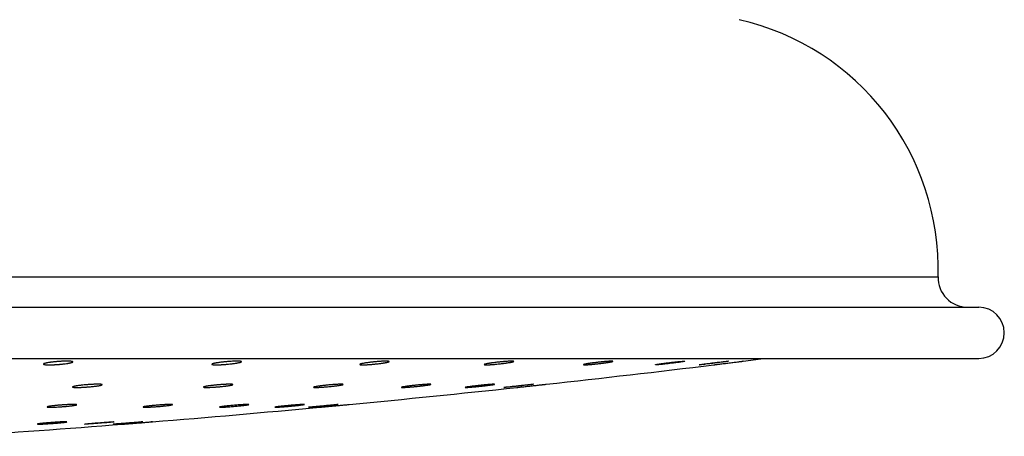
# Paper-space layout "Croisillon goutte d'eau" of a CAD drawing. Units: millimetres. Extents: x 10 to 204, y 13 to 287.
# Drawn here: x 64 to 68, y 206 to 207 of the extents above; entities that cross this region are included whole.
import ezdxf

# ---------------------------------------------------------------- set-up
doc = ezdxf.new("R2010")
doc.units = ezdxf.units.MM

psp = doc.layouts.new("Croisillon goutte d'eau")

# ---------------------------------------------------------------- linework, layer by layer
at = {"color": 1, "linetype": 'Continuous', "lineweight": 25}
psp.add_line((59.98914, 206.18377), (68.12568, 206.18377), dxfattribs=at)
at = {"color": 7, "linetype": 'Continuous', "lineweight": 25}
for p, q in [((59.98914, 206.05506), (68.29747, 206.05506)), ((59.98914, 205.83839), (68.29747, 205.83839))]:
    psp.add_line(p, q, dxfattribs=at)
at = {"color": 7, "linetype": 'Continuous', "lineweight": 25, "flags": 128}
for points in [[(67.03141, 205.82517), (67.03527, 205.82553), (67.04221, 205.8261), (67.04521, 205.82632), (67.04775, 205.82648), (67.05172, 205.82664), (67.0531, 205.82664), (67.05402, 205.82659), (67.05457, 205.82632), (67.05418, 205.82611), (67.05338, 205.82585), (67.05048, 205.82518), (67.04837, 205.82478), (67.04594, 205.82434), (67.0399, 205.82335), (67.03629, 205.82279), (67.03247, 205.82222), (67.02834, 205.82163), (67.02391, 205.82101), (67.01919, 205.82037), (67.0144, 205.81973), (67.00941, 205.81908), (67.00425, 205.81843), (66.99892, 205.81777), (66.98312, 205.81589), (66.97781, 205.81529), (66.97277, 205.81474), (66.96783, 205.81421), (66.963, 205.8137), (66.95832, 205.81323), (66.95406, 205.81282), (66.95003, 205.81245), (66.94626, 205.81212), (66.94276, 205.81183), (66.93975, 205.81161), (66.93477, 205.81131), (66.93285, 205.81124), (66.93141, 205.81123), (66.92977, 205.81136), (66.92977, 205.81136)], [(67.22243, 205.82517), (67.22581, 205.82553), (67.22889, 205.82584), (67.23167, 205.8261), (67.23407, 205.82632), (67.236, 205.82648), (67.23867, 205.82664), (67.23937, 205.82664), (67.23961, 205.82659), (67.2388, 205.82632), (67.23772, 205.82611), (67.23627, 205.82585), (67.23208, 205.82518), (67.22936, 205.82478), (67.22635, 205.82434), (67.21924, 205.82335), (67.21516, 205.82279), (67.21093, 205.82223), (67.20163, 205.82101), (67.19662, 205.82037), (67.19162, 205.81973), (67.18116, 205.81843), (67.17577, 205.81777), (67.17056, 205.81714), (67.16537, 205.81651), (67.16014, 205.81589), (67.155, 205.81529), (67.1502, 205.81474), (67.14105, 205.8137), (67.13676, 205.81323), (67.13294, 205.81282), (67.12612, 205.81212), (67.12319, 205.81183), (67.12076, 205.81161), (67.11703, 205.81131), (67.11577, 205.81124), (67.115, 205.81123), (67.115, 205.81123)], [(67.30147, 205.82663), (67.37636, 205.836), (67.39534, 205.83839)], [(66.39639, 205.72772), (66.39977, 205.72803), (66.40283, 205.7283), (66.40559, 205.72853), (66.40798, 205.72872), (66.40988, 205.72886), (66.41252, 205.729), (66.41319, 205.729), (66.41341, 205.72895), (66.41255, 205.72871), (66.41144, 205.72851), (66.40995, 205.72828), (66.40571, 205.72769), (66.40295, 205.72733), (66.39992, 205.72694), (66.39276, 205.72606), (66.38865, 205.72557), (66.38439, 205.72507), (66.37507, 205.72399), (66.37004, 205.72342), (66.36503, 205.72286), (66.35457, 205.72171), (66.34919, 205.72113), (66.34399, 205.72058), (66.33881, 205.72003), (66.3336, 205.71948), (66.32848, 205.71896), (66.3237, 205.71847), (66.31459, 205.71756), (66.31033, 205.71715), (66.30653, 205.71679), (66.29975, 205.71618), (66.29685, 205.71593), (66.29444, 205.71573), (66.29075, 205.71547), (66.28952, 205.71542), (66.28876, 205.71541), (66.28876, 205.71541)]]:
    psp.add_lwpolyline(points, dxfattribs=at)
at = {"color": 7, "linetype": 'Continuous', "lineweight": 25}
for centre, radius, start, end in [((67.04282, 206.21597), 1.08333, 358.29676, 77.14757), ((68.25062, 206.18006), 0.125, 178.29676, 270), ((68.29747, 205.94672), 0.10833, 270, 90), ((60.09646, 263.71329), 58.33333, 276.2708354, 276.9716319), ((60.09646, 263.71329), 58.33333, 275.4476222, 276.1477079), ((60.09646, 263.71329), 58.33333, 274.6258879, 275.3251996), ((60.09646, 263.71329), 58.33333, 273.8051452, 274.5035985)]:
    psp.add_arc(centre, radius, start, end, dxfattribs=at)
for points, knots in [([(64.40426, 205.82517), (64.40771, 205.82541), (64.41291, 205.82576), (64.41972, 205.82611), (64.42636, 205.8264), (64.43271, 205.82658), (64.43861, 205.82665), (64.44416, 205.82665), (64.44914, 205.82654), (64.45346, 205.82633), (64.45729, 205.82605), (64.46037, 205.82566), (64.46264, 205.82519), (64.46434, 205.82465), (64.46519, 205.82404), (64.46517, 205.82335), (64.46455, 205.82262), (64.46305, 205.82183), (64.46071, 205.82101), (64.45852, 205.82037), (64.45595, 205.81973), (64.453, 205.81908), (64.44966, 205.81842), (64.44599, 205.81777), (64.44067, 205.81692), (64.43478, 205.81608), (64.42844, 205.81529), (64.42351, 205.81473), (64.41846, 205.8142), (64.41324, 205.8137), (64.40622, 205.81308), (64.39911, 205.81255), (64.39211, 205.81211), (64.38522, 205.81174), (64.37856, 205.81147), (64.37228, 205.8113), (64.3663, 205.81121), (64.36081, 205.81123), (64.35595, 205.81135), (64.35153, 205.81155), (64.3478, 205.81185), (64.34486, 205.81225), (64.34246, 205.81271), (64.34089, 205.81326), (64.34019, 205.81389), (64.34008, 205.81456), (64.34085, 205.81531), (64.34248, 205.8161), (64.34469, 205.81691), (64.34774, 205.81777), (64.35156, 205.81864), (64.3548, 205.81929), (64.35959, 205.82016), (64.36502, 205.82102), (64.37098, 205.82184), (64.37567, 205.82244), (64.38053, 205.82301), (64.38561, 205.82355), (64.39127, 205.82411), (64.39752, 205.82466), (64.40201, 205.825), (64.40426, 205.82517)], [0, 0, 0, 0, 0.0263346, 0.0397008, 0.0532614, 0.079622, 0.0929669, 0.1065321, 0.132817, 0.1461226, 0.1596462, 0.1859452, 0.1992566, 0.212784, 0.2392142, 0.2525914, 0.2661845, 0.292807, 0.3062816, 0.3199742, 0.3333237, 0.3467662, 0.3603524, 0.3741355, 0.3874729, 0.4146022, 0.4284271, 0.4417841, 0.4552353, 0.4688329, 0.4826316, 0.5092773, 0.5227679, 0.5364834, 0.5629326, 0.5763233, 0.5899361, 0.6162435, 0.629561, 0.6430973, 0.669378, 0.6826807, 0.6961996, 0.722579, 0.7359306, 0.7494978, 0.7760585, 0.7895017, 0.803162, 0.8298849, 0.8434473, 0.8572057, 0.8705387, 0.8976576, 0.9114764, 0.9248494, 0.9383164, 0.9519298, 0.965744, 0.9827725, 1, 1, 1, 1]), ([(65.12541, 205.82517), (65.1271, 205.82529), (65.13222, 205.82566), (65.13887, 205.82604), (65.14517, 205.82633), (65.1512, 205.82654), (65.15676, 205.82665), (65.16171, 205.82665), (65.16622, 205.82658), (65.17004, 205.8264), (65.17308, 205.82612), (65.17558, 205.82577), (65.17726, 205.82532), (65.17806, 205.82479), (65.17829, 205.8242), (65.17764, 205.82353), (65.17611, 205.8228), (65.17454, 205.82223), (65.17257, 205.82163), (65.17016, 205.82101), (65.16645, 205.82016), (65.16198, 205.81929), (65.15687, 205.81842), (65.15135, 205.81756), (65.14529, 205.8167), (65.13882, 205.81589), (65.13213, 205.8151), (65.12516, 205.81436), (65.1181, 205.8137), (65.11277, 205.81323), (65.10749, 205.81281), (65.1023, 205.81244), (65.09715, 205.81211), (65.09215, 205.81183), (65.08576, 205.81152), (65.07975, 205.81132), (65.0743, 205.81123), (65.06925, 205.81122), (65.06483, 205.81131), (65.06115, 205.8115), (65.05798, 205.81177), (65.05561, 205.81214), (65.05408, 205.8126), (65.05313, 205.81312), (65.05305, 205.81372), (65.05385, 205.8144), (65.05523, 205.81512), (65.05748, 205.81589), (65.06054, 205.81671), (65.06323, 205.81734), (65.06628, 205.81798), (65.06972, 205.81864), (65.07317, 205.81924), (65.07753, 205.81994), (65.08334, 205.8208), (65.09161, 205.8219), (65.09965, 205.82283), (65.10662, 205.82355), (65.11241, 205.82411), (65.11871, 205.82466), (65.12317, 205.825), (65.12541, 205.82517)], [0, 0, 0, 0, 0.0131331, 0.0397002, 0.0532608, 0.0664064, 0.0929659, 0.1065311, 0.1196391, 0.1461212, 0.1596448, 0.17276, 0.1992548, 0.2127822, 0.2259631, 0.2525893, 0.2661824, 0.2794591, 0.2928279, 0.3063026, 0.3199952, 0.346764, 0.3603503, 0.3741334, 0.4009757, 0.414601, 0.4284259, 0.4552107, 0.4688083, 0.482607, 0.4958824, 0.5092517, 0.5227669, 0.5364824, 0.5496721, 0.5763218, 0.5899347, 0.6030538, 0.6295591, 0.6430955, 0.6562015, 0.6826784, 0.6961974, 0.7093528, 0.735928, 0.7494953, 0.7627412, 0.7894988, 0.8031591, 0.8164859, 0.8299052, 0.8434677, 0.8572261, 0.8672466, 0.8874762, 0.9114998, 0.9383163, 0.9519297, 0.9657439, 0.9827725, 1, 1, 1, 1]), ([(65.75867, 205.82517), (65.76194, 205.82541), (65.76687, 205.82576), (65.77301, 205.82611), (65.77886, 205.8264), (65.78421, 205.82658), (65.78893, 205.82665), (65.79319, 205.82665), (65.79673, 205.82654), (65.79947, 205.82633), (65.80167, 205.82605), (65.80302, 205.82566), (65.8035, 205.82519), (65.8034, 205.82465), (65.80241, 205.82404), (65.80058, 205.82335), (65.79818, 205.82262), (65.79495, 205.82183), (65.79097, 205.82101), (65.78762, 205.82037), (65.78393, 205.81973), (65.77996, 205.81908), (65.77566, 205.81842), (65.77111, 205.81777), (65.76477, 205.81692), (65.75805, 205.81608), (65.7511, 205.81529), (65.74583, 205.81473), (65.74054, 205.8142), (65.7352, 205.8137), (65.72819, 205.81308), (65.72133, 205.81255), (65.7148, 205.81211), (65.70853, 205.81174), (65.7027, 205.81147), (65.69744, 205.8113), (65.69262, 205.81121), (65.68846, 205.81123), (65.68505, 205.81135), (65.68218, 205.81155), (65.68012, 205.81185), (65.67892, 205.81225), (65.67829, 205.81271), (65.67855, 205.81326), (65.67966, 205.81389), (65.68136, 205.81456), (65.68392, 205.81531), (65.68726, 205.8161), (65.69112, 205.81691), (65.69572, 205.81777), (65.70094, 205.81864), (65.70586, 205.8194), (65.71192, 205.82027), (65.7184, 205.82112), (65.72432, 205.82184), (65.72949, 205.82244), (65.73473, 205.82301), (65.74007, 205.82355), (65.74588, 205.82411), (65.75214, 205.82466), (65.75649, 205.825), (65.75867, 205.82517)], [0, 0, 0, 0, 0.0263344, 0.0397004, 0.0532609, 0.0796212, 0.0929661, 0.1065311, 0.1328157, 0.1461213, 0.1596447, 0.1859434, 0.1992547, 0.212782, 0.239212, 0.252589, 0.266182, 0.2928042, 0.3062787, 0.3199712, 0.3333206, 0.3467629, 0.360349, 0.374132, 0.3874692, 0.4145983, 0.4284231, 0.4417799, 0.455231, 0.4688285, 0.4826271, 0.509248, 0.522763, 0.5364784, 0.5629274, 0.5763179, 0.5899307, 0.6162377, 0.6295551, 0.6430914, 0.6693718, 0.6826743, 0.6961931, 0.7225723, 0.7359237, 0.7494909, 0.7760512, 0.7894943, 0.8031545, 0.8298772, 0.8434395, 0.8571978, 0.8772678, 0.8976586, 0.9114773, 0.9248501, 0.938317, 0.9519303, 0.9657443, 0.9827727, 1, 1, 1, 1]), ([(66.29322, 205.82517), (66.29477, 205.82529), (66.29947, 205.82566), (66.30531, 205.82604), (66.31061, 205.82633), (66.31551, 205.82654), (66.31977, 205.82665), (66.32327, 205.82665), (66.32624, 205.82658), (66.32841, 205.8264), (66.32972, 205.82612), (66.33045, 205.82577), (66.33031, 205.82532), (66.3293, 205.82479), (66.32771, 205.8242), (66.32527, 205.82353), (66.32203, 205.8228), (66.31922, 205.82223), (66.31605, 205.82163), (66.31251, 205.82101), (66.30737, 205.82016), (66.30163, 205.81929), (66.29544, 205.81842), (66.29097, 205.81783), (66.28555, 205.81713), (66.27867, 205.81629), (66.26941, 205.81524), (66.26097, 205.81436), (66.25399, 205.8137), (66.24885, 205.81323), (66.24387, 205.81281), (66.2391, 205.81244), (66.23447, 205.81211), (66.23011, 205.81183), (66.22468, 205.81152), (66.21984, 205.81132), (66.21572, 205.81123), (66.21209, 205.81122), (66.20923, 205.81131), (66.20722, 205.8115), (66.20577, 205.81177), (66.20518, 205.81214), (66.20547, 205.8126), (66.20634, 205.81312), (66.20807, 205.81372), (66.21064, 205.8144), (66.21375, 205.81512), (66.21765, 205.81589), (66.22224, 205.81671), (66.22601, 205.81734), (66.23007, 205.81798), (66.23444, 205.81864), (66.23867, 205.81924), (66.24384, 205.81994), (66.2505, 205.8208), (66.2596, 205.8219), (66.26804, 205.82283), (66.27512, 205.82355), (66.28086, 205.82411), (66.28697, 205.82466), (66.29112, 205.825), (66.29322, 205.82517)], [0, 0, 0, 0, 0.0131331, 0.0397001, 0.0532607, 0.0664063, 0.0929657, 0.1065309, 0.1196388, 0.1461209, 0.1596445, 0.1727597, 0.1992544, 0.2127818, 0.2259626, 0.2525888, 0.2661819, 0.2794467, 0.2928034, 0.3063019, 0.3199945, 0.3467633, 0.3603495, 0.3741326, 0.3841565, 0.4043935, 0.4284271, 0.4552118, 0.4688094, 0.4826081, 0.4958834, 0.5092527, 0.5227679, 0.5364834, 0.549673, 0.5763227, 0.5899355, 0.6030546, 0.6295599, 0.6430962, 0.6562023, 0.6826791, 0.696198, 0.7093535, 0.7359286, 0.7494958, 0.7627417, 0.7894992, 0.8031595, 0.8164863, 0.8299056, 0.843468, 0.8572264, 0.8672468, 0.8874765, 0.9115, 0.9383165, 0.9519298, 0.965744, 0.9827725, 1, 1, 1, 1]), ([(66.71989, 205.82517), (66.72133, 205.82529), (66.7257, 205.82566), (66.73098, 205.82604), (66.73564, 205.82633), (66.73985, 205.82654), (66.74334, 205.82665), (66.74602, 205.82665), (66.74814, 205.82658), (66.74943, 205.8264), (66.74983, 205.82612), (66.74965, 205.82577), (66.7486, 205.82532), (66.74669, 205.82479), (66.74423, 205.8242), (66.74095, 205.82353), (66.73693, 205.8228), (66.73356, 205.82223), (66.72988, 205.82163), (66.72585, 205.82101), (66.72155, 205.82037), (66.71701, 205.81973), (66.71228, 205.81908), (66.70731, 205.81842), (66.69883, 205.81734), (66.6899, 205.81627), (66.68109, 205.81529), (66.67583, 205.81473), (66.67068, 205.8142), (66.66559, 205.8137), (66.66067, 205.81323), (66.65598, 205.81281), (66.65153, 205.81244), (66.64729, 205.81211), (66.64335, 205.81183), (66.63856, 205.81152), (66.63443, 205.81132), (66.63108, 205.81123), (66.62827, 205.81122), (66.62627, 205.81131), (66.62515, 205.8115), (66.6246, 205.81177), (66.62492, 205.81214), (66.62612, 205.8126), (66.62789, 205.81312), (66.6305, 205.81372), (66.63389, 205.8144), (66.63779, 205.81512), (66.64242, 205.81589), (66.64766, 205.81671), (66.65189, 205.81734), (66.65634, 205.81798), (66.66107, 205.81864), (66.66924, 205.81972), (66.678, 205.82082), (66.68856, 205.82204), (66.69566, 205.82283), (66.70261, 205.82355), (66.70818, 205.82411), (66.71403, 205.82466), (66.71793, 205.825), (66.71989, 205.82517)], [0, 0, 0, 0, 0.0130871, 0.039704, 0.053266, 0.0664009, 0.0929749, 0.1065415, 0.1196389, 0.1461355, 0.1596604, 0.1727652, 0.1992743, 0.212803, 0.2259735, 0.252614, 0.2662085, 0.2794747, 0.2928327, 0.3063326, 0.3200266, 0.3333775, 0.3468213, 0.3604089, 0.3741934, 0.4145932, 0.4284196, 0.4417779, 0.4552305, 0.4688295, 0.4826295, 0.4959062, 0.5092768, 0.5227934, 0.5365103, 0.5496892, 0.5763536, 0.5899678, 0.6030763, 0.6295961, 0.6431338, 0.6562294, 0.6827206, 0.696241, 0.709386, 0.7359755, 0.7495441, 0.7627795, 0.7895515, 0.8032132, 0.8165413, 0.8299619, 0.8435257, 0.8572855, 0.8976708, 0.911491, 0.9383102, 0.951925, 0.9657405, 0.9827708, 1, 1, 1, 1]), ([(67.28968, 205.82517), (67.29158, 205.82541), (67.29541, 205.82588), (67.2992, 205.82635), (67.30147, 205.82663), (67.30177, 205.82667), (67.3012, 205.8266), (67.30007, 205.82646), (67.29996, 205.82644)], [0, 0, 0, 0, 0.1934426, 0.3924745, 0.5859244, 0.7850169, 0.9779165, 1, 1, 1, 1]), ([(66.92963, 205.81149), (66.92962, 205.8115), (66.92955, 205.81155), (66.92995, 205.81178), (66.93112, 205.81213), (66.93322, 205.8126), (66.93585, 205.81312), (66.93928, 205.81372), (66.94345, 205.8144), (66.94807, 205.81512), (66.95336, 205.81589), (66.95916, 205.81671), (66.96376, 205.81734), (66.96855, 205.81798), (66.97355, 205.81864), (66.98209, 205.81972), (66.99103, 205.82082), (67.00157, 205.82204), (67.00853, 205.82283), (67.01523, 205.82355), (67.02054, 205.82411), (67.02603, 205.82466), (67.02961, 205.825), (67.03141, 205.82517)], [0, 0, 0, 0, 0.0049993, 0.041512, 0.1153738, 0.1530706, 0.1897211, 0.2638568, 0.3016884, 0.3385908, 0.4132355, 0.4513265, 0.4884874, 0.5259063, 0.5637244, 0.6020889, 0.7146897, 0.7532227, 0.8279989, 0.865959, 0.904479, 0.9519621, 1, 1, 1, 1]), ([(67.11481, 205.81132), (67.11475, 205.81133), (67.1146, 205.81136), (67.11519, 205.81151), (67.11642, 205.81177), (67.11856, 205.81214), (67.12149, 205.8126), (67.12495, 205.81312), (67.12915, 205.81372), (67.13401, 205.8144), (67.13928, 205.81511), (67.14512, 205.81589), (67.1514, 205.81671), (67.15793, 205.81755), (67.16478, 205.81842), (67.17178, 205.81929), (67.17707, 205.81994), (67.18234, 205.82058), (67.18765, 205.82122), (67.19287, 205.82184), (67.19964, 205.82263), (67.20614, 205.82338), (67.21258, 205.82411), (67.21763, 205.82466), (67.22082, 205.825), (67.22243, 205.82517)], [0, 0, 0, 0, 0.0237504, 0.0594242, 0.0938092, 0.1637407, 0.1993685, 0.2338841, 0.3040742, 0.3398294, 0.3745823, 0.4452541, 0.4812546, 0.5162502, 0.587421, 0.6236799, 0.6588176, 0.6941991, 0.7303507, 0.7667688, 0.8018834, 0.8733156, 0.9097215, 0.9545986, 1, 1, 1, 1]), ([(67.17684, 205.81125), (67.17682, 205.81125), (67.17679, 205.81125), (67.17869, 205.81148), (67.1823, 205.81193), (67.18754, 205.81257), (67.19425, 205.8134), (67.20217, 205.81438), (67.21122, 205.81549), (67.221, 205.8167), (67.23141, 205.81798), (67.24197, 205.81929), (67.25257, 205.82059), (67.26271, 205.82185), (67.27227, 205.82302), (67.27976, 205.82395), (67.28555, 205.82466), (67.2883, 205.825), (67.28968, 205.82517)], [0, 0, 0, 0, 0.0408211, 0.1081919, 0.1735961, 0.2408838, 0.3065354, 0.3740658, 0.4401686, 0.5081622, 0.5747272, 0.6432065, 0.7100429, 0.7788191, 0.8456127, 0.9143622, 0.9569324, 1, 1, 1, 1]), ([(64.53639, 205.72772), (64.53809, 205.72783), (64.54321, 205.72815), (64.54986, 205.72848), (64.55615, 205.72873), (64.56217, 205.72892), (64.56772, 205.72901), (64.57265, 205.72901), (64.57714, 205.72894), (64.58094, 205.72878), (64.58395, 205.72852), (64.58642, 205.72821), (64.58806, 205.72781), (64.58883, 205.72734), (64.58902, 205.72681), (64.58832, 205.72622), (64.58676, 205.72558), (64.58515, 205.72507), (64.58315, 205.72454), (64.58071, 205.72399), (64.57696, 205.72324), (64.57246, 205.72248), (64.56733, 205.72171), (64.56351, 205.72118), (64.55876, 205.72057), (64.55254, 205.71983), (64.54386, 205.71891), (64.53559, 205.71814), (64.52853, 205.71756), (64.52321, 205.71715), (64.51794, 205.71678), (64.51277, 205.71646), (64.50763, 205.71617), (64.50264, 205.71592), (64.49626, 205.71566), (64.49027, 205.71549), (64.48483, 205.71541), (64.4798, 205.7154), (64.4754, 205.71548), (64.47174, 205.71566), (64.4686, 205.7159), (64.46626, 205.71622), (64.46477, 205.71663), (64.46385, 205.7171), (64.46381, 205.71763), (64.46466, 205.71823), (64.46608, 205.71887), (64.46837, 205.71956), (64.47147, 205.72028), (64.47418, 205.72084), (64.47726, 205.7214), (64.48072, 205.72198), (64.48576, 205.72275), (64.49141, 205.72351), (64.49754, 205.72425), (64.50395, 205.72498), (64.51072, 205.72567), (64.51768, 205.7263), (64.52345, 205.72679), (64.52973, 205.72727), (64.53416, 205.72757), (64.53639, 205.72772)], [0, 0, 0, 0, 0.0131556, 0.0397686, 0.0533528, 0.0665208, 0.0931251, 0.1067129, 0.1198519, 0.1463966, 0.1599522, 0.1730976, 0.1996536, 0.2132129, 0.2264101, 0.2530699, 0.2666812, 0.2799533, 0.2933176, 0.3067881, 0.3204771, 0.3471983, 0.3607607, 0.3745198, 0.3845192, 0.4047066, 0.4286811, 0.4554112, 0.4689806, 0.48275, 0.496016, 0.5093755, 0.5228803, 0.5365846, 0.5497866, 0.5764606, 0.590085, 0.6032325, 0.6297949, 0.6433603, 0.6564983, 0.6830399, 0.6965924, 0.7097696, 0.7363893, 0.7499802, 0.7632282, 0.7899909, 0.8036548, 0.816963, 0.8303637, 0.8439077, 0.8576478, 0.8844177, 0.8980056, 0.9117919, 0.9385472, 0.9521292, 0.9659109, 0.9828574, 1, 1, 1, 1]), ([(65.09777, 205.72772), (65.10104, 205.72793), (65.10597, 205.72824), (65.1121, 205.72854), (65.11795, 205.72879), (65.12328, 205.72895), (65.12798, 205.72901), (65.13222, 205.729), (65.13574, 205.72891), (65.13846, 205.72871), (65.14062, 205.72846), (65.14194, 205.72812), (65.14238, 205.72769), (65.14224, 205.72722), (65.14121, 205.72667), (65.13934, 205.72606), (65.13689, 205.72541), (65.13362, 205.72472), (65.12961, 205.72399), (65.12623, 205.72343), (65.12252, 205.72286), (65.11853, 205.72229), (65.11421, 205.72171), (65.10891, 205.72104), (65.10248, 205.72029), (65.09572, 205.71956), (65.08964, 205.71896), (65.08437, 205.71846), (65.0791, 205.718), (65.07377, 205.71756), (65.06677, 205.71702), (65.05993, 205.71655), (65.05341, 205.71617), (65.04716, 205.71584), (65.04135, 205.71561), (65.03612, 205.71547), (65.03131, 205.71539), (65.02717, 205.71541), (65.02379, 205.71552), (65.02095, 205.7157), (65.01892, 205.71597), (65.01774, 205.71632), (65.01716, 205.71674), (65.01745, 205.71723), (65.01861, 205.71778), (65.02035, 205.71838), (65.02295, 205.71904), (65.02633, 205.71974), (65.03023, 205.72046), (65.03486, 205.72121), (65.04011, 205.72198), (65.04435, 205.72256), (65.05033, 205.72332), (65.05678, 205.72408), (65.06353, 205.7248), (65.0687, 205.72532), (65.07393, 205.72582), (65.07926, 205.7263), (65.08506, 205.72679), (65.09129, 205.72727), (65.0956, 205.72757), (65.09777, 205.72772)], [0, 0, 0, 0, 0.0263796, 0.0397688, 0.0533529, 0.079758, 0.0931253, 0.1067129, 0.1330597, 0.1463967, 0.1599522, 0.1863113, 0.1996536, 0.2132127, 0.2396756, 0.2530697, 0.2666808, 0.2932939, 0.3067642, 0.3204531, 0.3337788, 0.3471972, 0.3607594, 0.3745184, 0.3945462, 0.4148948, 0.4286854, 0.4420151, 0.4554387, 0.469008, 0.4827772, 0.509379, 0.5228837, 0.5365878, 0.5630614, 0.5764639, 0.5900882, 0.6164521, 0.6297982, 0.6433634, 0.6697079, 0.6830431, 0.6965954, 0.7230183, 0.7363923, 0.749983, 0.7765479, 0.7899937, 0.8036575, 0.830343, 0.8438869, 0.8576268, 0.8709283, 0.8979833, 0.9117695, 0.9251118, 0.9385479, 0.9521297, 0.9659113, 0.9828576, 1, 1, 1, 1]), ([(65.57175, 205.72772), (65.5733, 205.72783), (65.578, 205.72815), (65.58383, 205.72848), (65.58912, 205.72873), (65.594, 205.72892), (65.59824, 205.72901), (65.60171, 205.72901), (65.60466, 205.72894), (65.6068, 205.72878), (65.60808, 205.72852), (65.60877, 205.72821), (65.6086, 205.72781), (65.60754, 205.72734), (65.60591, 205.72681), (65.60343, 205.72622), (65.60015, 205.72558), (65.5973, 205.72507), (65.59411, 205.72454), (65.59054, 205.72399), (65.58538, 205.72324), (65.57962, 205.72248), (65.57341, 205.72171), (65.56692, 205.72095), (65.5601, 205.7202), (65.55311, 205.71948), (65.54605, 205.71879), (65.53896, 205.71814), (65.532, 205.71756), (65.52688, 205.71715), (65.52191, 205.71678), (65.51715, 205.71646), (65.51254, 205.71617), (65.5082, 205.71592), (65.50279, 205.71566), (65.49797, 205.71549), (65.49387, 205.71541), (65.49027, 205.7154), (65.48744, 205.71548), (65.48545, 205.71566), (65.48403, 205.7159), (65.48348, 205.71622), (65.48381, 205.71663), (65.48472, 205.7171), (65.4865, 205.71763), (65.48911, 205.71823), (65.49226, 205.71887), (65.4962, 205.71956), (65.50082, 205.72028), (65.50461, 205.72084), (65.50869, 205.7214), (65.51308, 205.72198), (65.51922, 205.72275), (65.52579, 205.72351), (65.53263, 205.72425), (65.53959, 205.72498), (65.54669, 205.72567), (65.55375, 205.7263), (65.55946, 205.72679), (65.56554, 205.72727), (65.56967, 205.72757), (65.57175, 205.72772)], [0, 0, 0, 0, 0.0131556, 0.0397687, 0.0533529, 0.0665209, 0.0931253, 0.1067131, 0.1198521, 0.1463969, 0.1599526, 0.173098, 0.1996541, 0.2132134, 0.2264106, 0.2530705, 0.2666817, 0.2799538, 0.2933182, 0.3067887, 0.3204778, 0.3471991, 0.3607614, 0.3745206, 0.4012972, 0.4148891, 0.4286799, 0.45541, 0.4689795, 0.4827489, 0.496027, 0.5093989, 0.5228793, 0.5365836, 0.5497856, 0.5764597, 0.5900842, 0.6032317, 0.6297941, 0.6433596, 0.6564976, 0.6830393, 0.6965918, 0.709769, 0.7363887, 0.7499797, 0.7632278, 0.7899905, 0.8036544, 0.8169626, 0.8303634, 0.8439074, 0.8576475, 0.8844174, 0.8980054, 0.9117918, 0.9385471, 0.9521291, 0.9659108, 0.9828574, 1, 1, 1, 1]), ([(65.9502, 205.72772), (65.95164, 205.72782), (65.956, 205.72814), (65.96127, 205.72848), (65.96591, 205.72873), (65.9701, 205.72892), (65.97357, 205.72901), (65.97622, 205.72901), (65.97832, 205.72894), (65.97957, 205.72878), (65.97993, 205.72852), (65.97972, 205.72821), (65.97863, 205.72781), (65.97668, 205.72734), (65.97417, 205.72681), (65.97085, 205.72622), (65.9668, 205.72558), (65.96226, 205.7249), (65.95706, 205.72418), (65.95132, 205.72343), (65.94677, 205.72286), (65.94203, 205.72229), (65.93705, 205.72171), (65.93027, 205.72095), (65.92325, 205.7202), (65.91618, 205.71948), (65.91085, 205.71896), (65.90561, 205.71846), (65.90047, 205.718), (65.8954, 205.71756), (65.8905, 205.71715), (65.88582, 205.71678), (65.88139, 205.71646), (65.87717, 205.71617), (65.87326, 205.71592), (65.86849, 205.71566), (65.86438, 205.71549), (65.86106, 205.71541), (65.85827, 205.7154), (65.8563, 205.71548), (65.85521, 205.71566), (65.8547, 205.7159), (65.85506, 205.71622), (65.85629, 205.71663), (65.8581, 205.7171), (65.86075, 205.71763), (65.86419, 205.71823), (65.86813, 205.71887), (65.87279, 205.71956), (65.87807, 205.72028), (65.88231, 205.72084), (65.88678, 205.7214), (65.89153, 205.72198), (65.8997, 205.72294), (65.90847, 205.7239), (65.91901, 205.72498), (65.92609, 205.72567), (65.93302, 205.7263), (65.93856, 205.72679), (65.94438, 205.72727), (65.94825, 205.72757), (65.9502, 205.72772)], [0, 0, 0, 0, 0.0131089, 0.0397704, 0.0533554, 0.0665121, 0.0931297, 0.1067181, 0.1198459, 0.1464038, 0.1599601, 0.1730944, 0.1996635, 0.2132235, 0.2264095, 0.2530825, 0.2666944, 0.2799553, 0.3067798, 0.3204695, 0.333796, 0.3472153, 0.3607783, 0.3745381, 0.4012185, 0.4149088, 0.4287002, 0.4420308, 0.4554551, 0.4690252, 0.4827954, 0.496062, 0.5094221, 0.5229277, 0.5366327, 0.5498233, 0.5765106, 0.5901358, 0.603272, 0.6298476, 0.6434137, 0.6565406, 0.6830953, 0.6966485, 0.7098146, 0.7364473, 0.7500389, 0.7632758, 0.7900516, 0.8037162, 0.817025, 0.8304265, 0.8439711, 0.8577119, 0.8980005, 0.9117875, 0.9385441, 0.9521267, 0.9659092, 0.9828566, 1, 1, 1, 1]), ([(66.22666, 205.72772), (66.22796, 205.72782), (66.23058, 205.72804), (66.23417, 205.72831), (66.2375, 205.72854), (66.24045, 205.72873), (66.24386, 205.72892), (66.2465, 205.72901), (66.24829, 205.72901), (66.24949, 205.72894), (66.24983, 205.72878), (66.24929, 205.72852), (66.24816, 205.72821), (66.24617, 205.72781), (66.24337, 205.72734), (66.24003, 205.72681), (66.23594, 205.72622), (66.23117, 205.72558), (66.22597, 205.7249), (66.2202, 205.72418), (66.21398, 205.72343), (66.20749, 205.72267), (66.20066, 205.7219), (66.19368, 205.72114), (66.1884, 205.72057), (66.18313, 205.72002), (66.17782, 205.71948), (66.17259, 205.71896), (66.16579, 205.7183), (66.15925, 205.71769), (66.15316, 205.71715), (66.1474, 205.71666), (66.14218, 205.71625), (66.13764, 205.71592), (66.13358, 205.71566), (66.13027, 205.71549), (66.12778, 205.71541), (66.12585, 205.7154), (66.12478, 205.71548), (66.1246, 205.71566), (66.125, 205.71589), (66.12627, 205.71622), (66.12839, 205.71663), (66.13107, 205.7171), (66.13454, 205.71763), (66.13874, 205.71823), (66.14341, 205.71887), (66.14872, 205.71956), (66.15455, 205.72028), (66.16071, 205.72102), (66.16729, 205.72179), (66.17411, 205.72256), (66.17932, 205.72313), (66.18458, 205.72369), (66.18991, 205.72425), (66.19522, 205.7248), (66.20219, 205.7255), (66.20899, 205.72615), (66.21587, 205.72679), (66.22133, 205.72727), (66.22487, 205.72757), (66.22666, 205.72772)], [0, 0, 0, 0, 0.0131083, 0.0263072, 0.0397924, 0.0533767, 0.0664852, 0.0931492, 0.1067371, 0.1198169, 0.1464209, 0.1599766, 0.1730632, 0.1996782, 0.2132376, 0.226376, 0.2530947, 0.2667061, 0.279919, 0.3067896, 0.3204788, 0.3337567, 0.3607618, 0.3745211, 0.387826, 0.4012234, 0.4149131, 0.428704, 0.4419854, 0.469003, 0.4827725, 0.4959901, 0.5228789, 0.5365833, 0.5497254, 0.5764594, 0.590084, 0.6031721, 0.629794, 0.6433595, 0.6564386, 0.6830392, 0.6965919, 0.7097103, 0.7363888, 0.7499798, 0.7631689, 0.7899907, 0.8036547, 0.8169152, 0.8438841, 0.8576243, 0.870926, 0.8843201, 0.8980057, 0.9117921, 0.9250861, 0.9521288, 0.9659106, 0.9828573, 1, 1, 1, 1]), ([(66.28861, 205.71549), (66.28855, 205.7155), (66.28841, 205.71552), (66.28903, 205.71566), (66.29029, 205.71589), (66.29247, 205.71622), (66.29544, 205.71663), (66.29894, 205.7171), (66.30318, 205.71763), (66.30808, 205.71823), (66.31338, 205.71887), (66.31926, 205.71956), (66.32555, 205.72028), (66.3321, 205.72102), (66.33896, 205.72179), (66.34596, 205.72256), (66.35124, 205.72313), (66.35651, 205.72369), (66.3618, 205.72425), (66.367, 205.7248), (66.37375, 205.7255), (66.38022, 205.72615), (66.38663, 205.72679), (66.39164, 205.72727), (66.3948, 205.72757), (66.39639, 205.72772)], [0, 0, 0, 0, 0.02573861, 0.06143856, 0.09585862, 0.16586272, 0.20152878, 0.23605225, 0.30626144, 0.34202855, 0.37673775, 0.44732403, 0.48328319, 0.51818058, 0.58915391, 0.62531365, 0.66031947, 0.69556828, 0.73158422, 0.76786562, 0.80285112, 0.87401862, 0.91028795, 0.95488604, 1, 1, 1, 1]), ([(66.3435, 205.71543), (66.34349, 205.71543), (66.34348, 205.71542), (66.34544, 205.71564), (66.34911, 205.71604), (66.3544, 205.71661), (66.36117, 205.71735), (66.36914, 205.71822), (66.37823, 205.7192), (66.38804, 205.72027), (66.39846, 205.7214), (66.40902, 205.72255), (66.4196, 205.7237), (66.4297, 205.7248), (66.43921, 205.72584), (66.44666, 205.72665), (66.4524, 205.72727), (66.45512, 205.72757), (66.45649, 205.72772)], [0, 0, 0, 0, 0.0426516, 0.1100741, 0.1755471, 0.2429084, 0.3085775, 0.3761314, 0.4421536, 0.5100701, 0.5764507, 0.6447442, 0.7113319, 0.7798521, 0.8464022, 0.9148969, 0.9572037, 1, 1, 1, 1]), ([(66.45649, 205.72772), (66.45838, 205.72792), (66.4622, 205.72834), (66.46591, 205.72874), (66.46806, 205.72898), (66.4681, 205.72898), (66.46812, 205.72898)], [0, 0, 0, 0, 0.2650315, 0.5377273, 0.8027666, 1, 1, 1, 1]), ([(64.43801, 205.64244), (64.44125, 205.64262), (64.44615, 205.64288), (64.4522, 205.64313), (64.45796, 205.64333), (64.46319, 205.64345), (64.46777, 205.64349), (64.47188, 205.64347), (64.47526, 205.64337), (64.47783, 205.64319), (64.47984, 205.64295), (64.48099, 205.64264), (64.48127, 205.64226), (64.48095, 205.64183), (64.47976, 205.64135), (64.47771, 205.64081), (64.4751, 205.64024), (64.47168, 205.63963), (64.46752, 205.63899), (64.46404, 205.6385), (64.46024, 205.63801), (64.45617, 205.63751), (64.45178, 205.63701), (64.4464, 205.63644), (64.43991, 205.63579), (64.43311, 205.63517), (64.42701, 205.63465), (64.42174, 205.63423), (64.41647, 205.63383), (64.41116, 205.63346), (64.40419, 205.633), (64.39741, 205.63261), (64.39096, 205.63229), (64.38479, 205.63203), (64.37908, 205.63184), (64.37396, 205.63173), (64.36927, 205.63168), (64.36526, 205.63171), (64.36202, 205.63183), (64.35933, 205.63199), (64.35745, 205.63224), (64.35645, 205.63257), (64.35603, 205.63294), (64.35649, 205.63337), (64.35782, 205.63387), (64.35973, 205.6344), (64.36249, 205.63498), (64.36603, 205.63559), (64.37007, 205.63622), (64.37483, 205.63688), (64.3802, 205.63754), (64.38451, 205.63804), (64.39058, 205.6387), (64.39709, 205.63935), (64.40388, 205.63997), (64.40907, 205.64042), (64.41431, 205.64084), (64.41963, 205.64125), (64.4254, 205.64166), (64.43159, 205.64207), (64.43586, 205.64232), (64.43801, 205.64244)], [0, 0, 0, 0, 0.0264155, 0.0398231, 0.0534259, 0.0798665, 0.0932516, 0.1068569, 0.1332568, 0.1466207, 0.1602034, 0.186618, 0.1999885, 0.2135768, 0.2400734, 0.253485, 0.2671146, 0.2937011, 0.3071946, 0.3208832, 0.3341897, 0.347589, 0.3611321, 0.374872, 0.394857, 0.4151619, 0.4289229, 0.4422271, 0.4556249, 0.4691678, 0.4829098, 0.5095137, 0.5229822, 0.5366737, 0.5631636, 0.576574, 0.5902058, 0.616617, 0.6299869, 0.6435762, 0.6699781, 0.6833424, 0.6969248, 0.7233903, 0.7367863, 0.7503999, 0.7769743, 0.7904253, 0.8040951, 0.8307524, 0.8442823, 0.8580086, 0.8712833, 0.8982839, 0.9120425, 0.9253569, 0.9387649, 0.952318, 0.9660701, 0.9829384, 1, 1, 1, 1]), ([(64.85135, 205.64244), (64.85289, 205.64253), (64.85754, 205.6428), (64.86328, 205.64308), (64.86847, 205.64328), (64.87324, 205.64343), (64.87735, 205.64349), (64.88068, 205.64347), (64.88348, 205.6434), (64.88547, 205.64324), (64.88658, 205.64301), (64.88711, 205.64272), (64.88677, 205.64236), (64.88554, 205.64194), (64.88374, 205.64147), (64.8811, 205.64095), (64.87766, 205.64038), (64.87471, 205.63993), (64.87141, 205.63947), (64.86775, 205.63899), (64.86246, 205.63834), (64.8566, 205.63768), (64.85031, 205.63701), (64.8458, 205.63656), (64.84034, 205.63603), (64.83343, 205.6354), (64.82418, 205.63461), (64.81578, 205.63395), (64.80887, 205.63346), (64.80378, 205.63312), (64.79887, 205.63281), (64.79417, 205.63253), (64.78963, 205.63229), (64.78536, 205.63209), (64.78006, 205.63188), (64.77537, 205.63174), (64.7714, 205.63169), (64.76793, 205.6317), (64.76525, 205.63178), (64.76342, 205.63195), (64.76216, 205.63217), (64.76177, 205.63247), (64.76227, 205.63284), (64.76335, 205.63326), (64.7653, 205.63374), (64.76807, 205.63426), (64.77138, 205.63483), (64.77546, 205.63543), (64.78022, 205.63606), (64.78411, 205.63655), (64.78826, 205.63704), (64.79272, 205.63754), (64.79701, 205.638), (64.80225, 205.63853), (64.80897, 205.63919), (64.81809, 205.64001), (64.82651, 205.64071), (64.83354, 205.64125), (64.83922, 205.64166), (64.84524, 205.64207), (64.84931, 205.64232), (64.85135, 205.64244)], [0, 0, 0, 0, 0.0131734, 0.0398228, 0.0534257, 0.0666114, 0.0932512, 0.1068566, 0.1200221, 0.1466203, 0.1602031, 0.1733761, 0.1999881, 0.2135765, 0.2267904, 0.2534847, 0.2671143, 0.2803731, 0.2937241, 0.3072177, 0.3209064, 0.3475894, 0.3611326, 0.3748726, 0.3848506, 0.4049947, 0.4289175, 0.4555964, 0.4691395, 0.4828816, 0.4961365, 0.5094847, 0.5229778, 0.5366694, 0.5498795, 0.5765695, 0.5902014, 0.6033724, 0.6299823, 0.6435717, 0.6567383, 0.6833379, 0.6969203, 0.7101187, 0.7367817, 0.7503955, 0.7636482, 0.7904208, 0.8040906, 0.8173847, 0.8307713, 0.8443014, 0.8580277, 0.8680045, 0.8881461, 0.912065, 0.9387644, 0.9523176, 0.9660698, 0.9829382, 1, 1, 1, 1]), ([(65.18151, 205.64244), (65.18431, 205.64262), (65.19, 205.64296), (65.19705, 205.6433), (65.20284, 205.64348), (65.207, 205.6435), (65.20951, 205.64334), (65.21026, 205.64303), (65.20924, 205.64256), (65.2065, 205.64196), (65.20206, 205.64122), (65.19612, 205.64039), (65.18875, 205.63948), (65.18025, 205.63851), (65.17073, 205.63751), (65.16062, 205.63652), (65.15003, 205.63555), (65.13946, 205.63464), (65.12902, 205.63382), (65.11922, 205.6331), (65.11013, 205.63251), (65.10221, 205.63208), (65.09551, 205.63179), (65.09036, 205.63167), (65.08678, 205.63172), (65.08494, 205.63193), (65.08485, 205.63231), (65.08652, 205.63282), (65.08992, 205.63348), (65.09491, 205.63425), (65.10145, 205.63512), (65.10923, 205.63605), (65.11819, 205.63704), (65.12791, 205.63804), (65.13829, 205.63903), (65.14885, 205.63997), (65.15947, 205.64086), (65.16842, 205.64155), (65.17579, 205.64207), (65.17959, 205.64232), (65.18151, 205.64244)], [0, 0, 0, 0, 0.0263335, 0.0534292, 0.0797632, 0.1068634, 0.1331574, 0.1602132, 0.1865225, 0.2135902, 0.2399814, 0.2671316, 0.293636, 0.3209037, 0.3475036, 0.3748727, 0.4015082, 0.4289182, 0.4555131, 0.4828849, 0.5093809, 0.5366518, 0.5630346, 0.590187, 0.6164921, 0.6435607, 0.6698571, 0.6969128, 0.723273, 0.7503916, 0.7768601, 0.8040902, 0.8306651, 0.8580072, 0.8846396, 0.9120451, 0.9386605, 0.9660525, 0.9829295, 1, 1, 1, 1]), ([(65.42281, 205.64244), (65.42409, 205.64253), (65.42797, 205.6428), (65.43246, 205.64308), (65.43626, 205.64328), (65.43953, 205.64343), (65.44202, 205.64349), (65.44364, 205.64347), (65.44469, 205.6434), (65.44486, 205.64324), (65.44415, 205.64301), (65.44286, 205.64272), (65.44071, 205.64236), (65.43774, 205.64194), (65.43425, 205.64147), (65.43001, 205.64095), (65.42511, 205.64038), (65.42113, 205.63993), (65.41689, 205.63947), (65.41236, 205.63899), (65.40761, 205.6385), (65.4027, 205.63801), (65.39767, 205.63751), (65.39246, 205.63701), (65.38371, 205.63619), (65.37476, 205.63539), (65.36617, 205.63465), (65.36112, 205.63423), (65.35624, 205.63383), (65.35149, 205.63346), (65.34698, 205.63312), (65.34133, 205.6327), (65.33623, 205.63236), (65.33182, 205.63209), (65.3279, 205.63188), (65.32473, 205.63174), (65.32239, 205.63169), (65.32063, 205.6317), (65.31972, 205.63178), (65.3197, 205.63195), (65.32026, 205.63217), (65.32171, 205.63247), (65.32399, 205.63284), (65.32683, 205.63326), (65.33046, 205.63374), (65.3348, 205.63426), (65.3396, 205.63483), (65.34503, 205.63543), (65.35096, 205.63606), (65.35564, 205.63655), (65.36048, 205.63704), (65.36554, 205.63754), (65.37239, 205.6382), (65.37945, 205.63886), (65.38651, 205.6395), (65.39354, 205.64012), (65.40043, 205.64071), (65.40704, 205.64125), (65.41224, 205.64166), (65.4176, 205.64207), (65.42107, 205.64232), (65.42281, 205.64244)], [0, 0, 0, 0, 0.0131266, 0.0398248, 0.0534284, 0.0666029, 0.093256, 0.1068622, 0.1200165, 0.1466279, 0.1602115, 0.1733733, 0.1999985, 0.2135877, 0.2267905, 0.2534979, 0.2671283, 0.2803878, 0.2937395, 0.3072338, 0.3209232, 0.3342306, 0.3476308, 0.3611747, 0.3749155, 0.4151281, 0.4288899, 0.4421949, 0.4555935, 0.4691373, 0.4828802, 0.4961358, 0.5229544, 0.5366468, 0.5498457, 0.576549, 0.5901816, 0.6033415, 0.6299646, 0.6435547, 0.6567102, 0.683323, 0.6969061, 0.7100934, 0.7367696, 0.7503841, 0.7636257, 0.7904115, 0.8040821, 0.8173768, 0.8307642, 0.844295, 0.8580221, 0.8846423, 0.898301, 0.9120604, 0.9387611, 0.952315, 0.966068, 0.9829373, 1, 1, 1, 1]), ([(65.46242, 205.63177), (65.46238, 205.63178), (65.46228, 205.63182), (65.46305, 205.63196), (65.46449, 205.63217), (65.46683, 205.63247), (65.46996, 205.63284), (65.47361, 205.63326), (65.47799, 205.63374), (65.48302, 205.63426), (65.48844, 205.63483), (65.49441, 205.63543), (65.50078, 205.63606), (65.50574, 205.63655), (65.51081, 205.63704), (65.51603, 205.63754), (65.52304, 205.6382), (65.53012, 205.63886), (65.5371, 205.6395), (65.54397, 205.64012), (65.55059, 205.64071), (65.5568, 205.64125), (65.56163, 205.64166), (65.56653, 205.64207), (65.56961, 205.64232), (65.57115, 205.64244)], [0, 0, 0, 0, 0.0352725, 0.0707036, 0.1050015, 0.1743843, 0.2097973, 0.2441781, 0.3137262, 0.349221, 0.3837432, 0.4535772, 0.489218, 0.5238791, 0.5587817, 0.594058, 0.6298461, 0.6992483, 0.7348582, 0.7707306, 0.8403427, 0.8756795, 0.9115352, 0.9555155, 1, 1, 1, 1]), ([(65.58719, 205.64341), (65.58695, 205.64335), (65.58659, 205.64325), (65.58493, 205.64301), (65.58276, 205.64272), (65.57975, 205.64236), (65.57598, 205.64194), (65.57173, 205.64147), (65.56679, 205.64095), (65.56127, 205.64038), (65.55541, 205.63979), (65.54907, 205.63915), (65.54241, 205.6385), (65.53729, 205.63801), (65.5321, 205.63751), (65.5268, 205.63701), (65.51976, 205.63636), (65.51273, 205.63571), (65.5059, 205.6351), (65.5009, 205.63465), (65.49609, 205.63423), (65.49151, 205.63383), (65.48712, 205.63346), (65.48301, 205.63312), (65.47796, 205.6327), (65.47355, 205.63236), (65.46989, 205.63209), (65.46677, 205.63188), (65.46446, 205.63174), (65.46298, 205.63169), (65.4626, 205.6317), (65.46242, 205.6317)], [0, 0, 0, 0, 0.0550536, 0.0831552, 0.1103843, 0.1654666, 0.1935797, 0.2208936, 0.2761459, 0.3043443, 0.3317755, 0.3872656, 0.4155863, 0.4431165, 0.4708387, 0.4988583, 0.5272852, 0.5823633, 0.6106249, 0.6390952, 0.6666207, 0.6943396, 0.7223589, 0.7507902, 0.7782133, 0.8336956, 0.8620223, 0.8893281, 0.9445718, 0.9727749, 1, 1, 1, 1]), ([(65.5103, 205.63173), (65.51072, 205.63177), (65.51161, 205.63185), (65.52141, 205.63277), (65.53664, 205.63421), (65.55609, 205.63604), (65.57743, 205.63806), (65.59817, 205.64001), (65.61412, 205.64152), (65.62123, 205.64219), (65.62398, 205.64244)], [0, 0, 0, 0, 0.1182991, 0.2502468, 0.3825096, 0.5153161, 0.6486606, 0.7823016, 0.9158645, 1, 1, 1, 1]), ([(65.57115, 205.64244), (65.57227, 205.64253), (65.57566, 205.6428), (65.5794, 205.64308), (65.58239, 205.64328), (65.58484, 205.64343), (65.58642, 205.64349), (65.58714, 205.64348), (65.58716, 205.64344), (65.58716, 205.64343)], [0, 0, 0, 0, 0.1127168, 0.34197, 0.458783, 0.5719102, 0.800777, 0.9176112, 1, 1, 1, 1]), ([(65.62398, 205.64244), (65.62754, 205.64278), (65.63391, 205.64338), (65.63424, 205.64341), (65.63438, 205.64343)], [0, 0, 0, 0, 0.5590839, 1, 1, 1, 1]), ([(64.41201, 205.56917), (64.41481, 205.56931), (64.41904, 205.56953), (64.42394, 205.56974), (64.42844, 205.56991), (64.43222, 205.57001), (64.43522, 205.57003), (64.43767, 205.57001), (64.43928, 205.56992), (64.44002, 205.56976), (64.44016, 205.56956), (64.43942, 205.56929), (64.43782, 205.56896), (64.43564, 205.5686), (64.43263, 205.56818), (64.42886, 205.56772), (64.4246, 205.56724), (64.41964, 205.56672), (64.41411, 205.56618), (64.40823, 205.56563), (64.40188, 205.56506), (64.39521, 205.5645), (64.39007, 205.56408), (64.38486, 205.56368), (64.37962, 205.56328), (64.37429, 205.56289), (64.36726, 205.56239), (64.36034, 205.56192), (64.35371, 205.56151), (64.34732, 205.56113), (64.34132, 205.5608), (64.33588, 205.56054), (64.33083, 205.56031), (64.32643, 205.56016), (64.32278, 205.56007), (64.31965, 205.56003), (64.31733, 205.56007), (64.31587, 205.56017), (64.31499, 205.56031), (64.315, 205.56053), (64.31588, 205.56081), (64.31734, 205.56112), (64.31967, 205.5615), (64.3228, 205.56192), (64.32645, 205.56237), (64.33085, 205.56287), (64.33588, 205.56339), (64.34132, 205.56392), (64.34731, 205.56448), (64.3537, 205.56504), (64.35867, 205.56546), (64.36376, 205.56588), (64.36893, 205.56629), (64.37423, 205.5667), (64.37955, 205.56709), (64.38482, 205.56747), (64.39002, 205.56783), (64.39519, 205.56817), (64.40065, 205.56852), (64.40635, 205.56886), (64.41012, 205.56907), (64.41201, 205.56917)], [0, 0, 0, 0, 0.02635512, 0.03987698, 0.05349829, 0.07995005, 0.09337689, 0.10699994, 0.13342335, 0.14683527, 0.1604425, 0.1868779, 0.20029523, 0.21390716, 0.24040254, 0.25384997, 0.26749209, 0.29406937, 0.30755853, 0.32124322, 0.34788869, 0.36141303, 0.37513417, 0.38838606, 0.40173006, 0.41536487, 0.42910028, 0.45573991, 0.46926266, 0.48298377, 0.50955164, 0.52303814, 0.53672262, 0.56320903, 0.57665387, 0.5902956, 0.61672671, 0.63014279, 0.64375451, 0.67018041, 0.6835931, 0.69720054, 0.72367333, 0.73710935, 0.75073996, 0.77729135, 0.79076727, 0.8044384, 0.83106602, 0.8445811, 0.85829256, 0.87154364, 0.88488673, 0.89852024, 0.91225419, 0.92549835, 0.93893218, 0.95246244, 0.96619099, 0.98299988, 1, 1, 1, 1]), ([(64.51497, 205.56023), (64.51492, 205.56025), (64.51468, 205.56032), (64.51603, 205.56059), (64.51902, 205.56103), (64.52382, 205.56159), (64.53006, 205.56225), (64.5377, 205.56299), (64.5464, 205.56378), (64.55607, 205.56462), (64.56627, 205.56546), (64.57688, 205.5663), (64.58741, 205.5671), (64.59776, 205.56784), (64.60624, 205.56842), (64.61308, 205.56886), (64.61652, 205.56907), (64.61824, 205.56917)], [0, 0, 0, 0, 0.0211351, 0.093523, 0.1680031, 0.24052, 0.3151279, 0.3878601, 0.4626897, 0.53563, 0.6106791, 0.6837293, 0.7588996, 0.8319122, 0.9070514, 0.9532628, 1, 1, 1, 1]), ([(64.63905, 205.5696), (64.63836, 205.56948), (64.63696, 205.56923), (64.63273, 205.5687), (64.62701, 205.56808), (64.61991, 205.56737), (64.61154, 205.56659), (64.60225, 205.56577), (64.59216, 205.56492), (64.58173, 205.56408), (64.57107, 205.56327), (64.56068, 205.5625), (64.55067, 205.56181), (64.54152, 205.56121), (64.53331, 205.56072), (64.52642, 205.56035), (64.52096, 205.56012), (64.51703, 205.56002), (64.51584, 205.56007), (64.51525, 205.5601)], [0, 0, 0, 0, 0.0577669, 0.1172019, 0.1751002, 0.2346676, 0.2927447, 0.3524975, 0.4107229, 0.4706336, 0.5289116, 0.5888832, 0.6470944, 0.7070025, 0.7650568, 0.8248047, 0.8826813, 0.9422435, 1, 1, 1, 1]), ([(64.61824, 205.56917), (64.62074, 205.56931), (64.62582, 205.56961), (64.63172, 205.56988), (64.63626, 205.57003), (64.6389, 205.57003), (64.64002, 205.56996), (64.63973, 205.56986), (64.6397, 205.56985)], [0, 0, 0, 0, 0.1937784, 0.3931684, 0.5869496, 0.7863628, 0.9799384, 1, 1, 1, 1]), ([(64.63622, 205.56011), (64.63618, 205.56012), (64.6361, 205.56016), (64.63694, 205.56028), (64.63844, 205.56047), (64.64084, 205.56073), (64.64403, 205.56105), (64.64774, 205.5614), (64.65218, 205.56181), (64.65725, 205.56226), (64.66272, 205.56274), (64.66873, 205.56325), (64.67514, 205.56379), (64.68011, 205.5642), (64.68519, 205.56462), (64.69042, 205.56504), (64.69742, 205.5656), (64.7045, 205.56616), (64.71146, 205.5667), (64.7183, 205.56722), (64.72489, 205.56772), (64.73106, 205.56817), (64.73585, 205.56852), (64.7407, 205.56886), (64.74374, 205.56907), (64.74527, 205.56917)], [0, 0, 0, 0, 0.0386974, 0.0740782, 0.1083329, 0.1776289, 0.2129986, 0.2473142, 0.3167318, 0.3521618, 0.3865793, 0.4562029, 0.4917382, 0.5262544, 0.5610113, 0.596141, 0.6317811, 0.7008474, 0.7362849, 0.7719834, 0.8412668, 0.8764359, 0.9121205, 0.9558117, 1, 1, 1, 1]), ([(64.76097, 205.56996), (64.7607, 205.5699), (64.76029, 205.56982), (64.75857, 205.56961), (64.75634, 205.56936), (64.75327, 205.56905), (64.74944, 205.56869), (64.74514, 205.56829), (64.74014, 205.56784), (64.73459, 205.56736), (64.72868, 205.56685), (64.72231, 205.56632), (64.71563, 205.56576), (64.7105, 205.56535), (64.70531, 205.56493), (64.70001, 205.5645), (64.69297, 205.56395), (64.68596, 205.5634), (64.67916, 205.56289), (64.67418, 205.56251), (64.6694, 205.56216), (64.66485, 205.56182), (64.66049, 205.56151), (64.65642, 205.56122), (64.65141, 205.56088), (64.64705, 205.56059), (64.64344, 205.56037), (64.64037, 205.56019), (64.63811, 205.56008), (64.63669, 205.56004), (64.63634, 205.56005), (64.63617, 205.56005)], [0, 0, 0, 0, 0.0551553, 0.083309, 0.1105854, 0.1657641, 0.1939275, 0.2212659, 0.276569, 0.3047949, 0.3322178, 0.3876922, 0.4160062, 0.4434992, 0.4711842, 0.4991665, 0.5275558, 0.5825359, 0.6107466, 0.6391655, 0.6666522, 0.6943318, 0.7223107, 0.7507001, 0.7781126, 0.8335722, 0.8618857, 0.8892143, 0.9445032, 0.9727283, 1, 1, 1, 1]), ([(64.67689, 205.56007), (64.67737, 205.56011), (64.67838, 205.56019), (64.68841, 205.56099), (64.7038, 205.56221), (64.72334, 205.56377), (64.74469, 205.56548), (64.76536, 205.56713), (64.78119, 205.56839), (64.78821, 205.56895), (64.79092, 205.56917)], [0, 0, 0, 0, 0.1214006, 0.2531987, 0.3852285, 0.5176503, 0.6504545, 0.7834642, 0.9164105, 1, 1, 1, 1]), ([(64.74527, 205.56917), (64.74638, 205.56924), (64.74975, 205.56947), (64.75344, 205.5697), (64.75638, 205.56987), (64.75878, 205.56999), (64.7603, 205.57004), (64.76096, 205.57002), (64.76095, 205.56999), (64.76095, 205.56998)], [0, 0, 0, 0, 0.1140186, 0.3459226, 0.464087, 0.5785202, 0.810027, 0.9282065, 1, 1, 1, 1]), ([(64.79092, 205.56917), (64.79424, 205.56944), (64.80089, 205.56997), (64.80287, 205.57013), (64.79881, 205.5698), (64.7969, 205.56965)], [0, 0, 0, 0, 0.3463632, 0.6927454, 1, 1, 1, 1])]:
    psp.add_open_spline(points, degree=3, knots=knots, dxfattribs=at)

doc.saveas('drawing.dxf')
